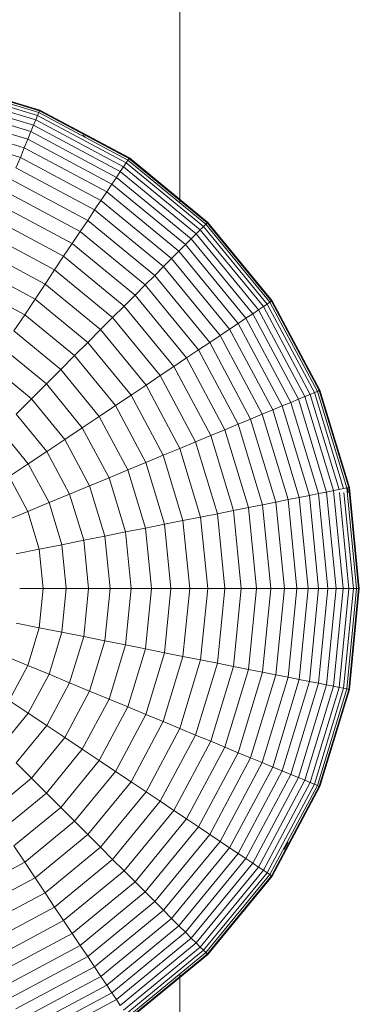
# Model space of a CAD drawing. Units: millimetres. Extents: x -5084 to 6340, y -5606 to 2472.
# Drawn here: x 512 to 525, y 866 to 904 of the extents above; entities that cross this region are included whole.
import ezdxf

# ---------------------------------------------------------------- set-up
doc = ezdxf.new("R2010")
doc.units = ezdxf.units.MM
doc.layers.add('10024_DWG', color=8, linetype='Continuous', lineweight=9)

# ---------------------------------------------------------------- blocks, each defined once
blk = doc.blocks.new('10024_DWG-434020-East')
at = {"lineweight": 9}
for p, q in [((-2813.477, -1572.84), (-2813.477, -1658.839)), ((-2818.893, -1655.282), (-2822.64, -1654.146)), ((-2818.89, -1655.275), (-2822.638, -1654.138)), ((-2818.883, -1655.258), (-2822.635, -1654.12)), ((-2819.039, -1655.634), (-2822.714, -1654.519)), ((-2818.971, -1655.471), (-2822.68, -1654.346)), ((-2818.923, -1655.354), (-2822.655, -1654.222)), ((-2819.125, -1655.841), (-2822.758, -1654.738)), ((-2819.348, -1656.38), (-2822.872, -1655.312)), ((-2819.228, -1656.09), (-2822.811, -1655.003)), ((-2818.893, -1655.282), (-2818.923, -1655.354)), ((-2818.91, -1655.323), (-2818.89, -1655.275)), ((-2818.883, -1655.258), (-2818.893, -1655.282)), ((-2815.44, -1657.128), (-2818.893, -1655.282)), ((-2818.89, -1655.275), (-2818.883, -1655.258)), ((-2815.435, -1657.121), (-2818.89, -1655.275)), ((-2815.426, -1657.106), (-2818.883, -1655.258)), ((-2819.485, -1656.712), (-2822.942, -1655.663)), ((-2819.039, -1655.634), (-2819.125, -1655.841)), ((-2818.971, -1655.471), (-2819.039, -1655.634)), ((-2815.651, -1657.445), (-2819.039, -1655.634)), ((-2818.923, -1655.354), (-2818.971, -1655.471)), ((-2815.554, -1657.298), (-2818.971, -1655.471)), ((-2815.483, -1657.192), (-2818.923, -1655.354)), ((-2819.639, -1657.082), (-2823.02, -1656.056)), ((-2819.125, -1655.841), (-2819.228, -1656.09)), ((-2815.776, -1657.63), (-2819.125, -1655.841)), ((-2819.348, -1656.38), (-2819.485, -1656.712)), ((-2819.228, -1656.09), (-2819.348, -1656.38)), ((-2816.1, -1658.116), (-2819.348, -1656.38)), ((-2815.926, -1657.855), (-2819.228, -1656.09)), ((-2817.131, -1656.275), (-2817.218, -1656.228)), ((-2819.485, -1656.712), (-2819.639, -1657.082)), ((-2816.299, -1658.414), (-2819.485, -1656.712)), ((-2819.639, -1657.082), (-2819.808, -1657.49)), ((-2816.522, -1658.748), (-2819.639, -1657.082)), ((-2815.483, -1657.192), (-2815.554, -1657.298)), ((-2815.44, -1657.128), (-2815.483, -1657.192)), ((-2812.468, -1659.667), (-2815.483, -1657.192)), ((-2815.465, -1657.165), (-2815.435, -1657.121)), ((-2815.426, -1657.106), (-2815.44, -1657.128)), ((-2812.413, -1659.612), (-2815.44, -1657.128)), ((-2815.435, -1657.121), (-2815.426, -1657.106)), ((-2812.407, -1659.606), (-2815.435, -1657.121)), ((-2812.395, -1659.594), (-2815.426, -1657.106)), ((-2816.768, -1659.115), (-2819.808, -1657.49)), ((-2815.651, -1657.445), (-2815.776, -1657.63)), ((-2815.554, -1657.298), (-2815.651, -1657.445)), ((-2812.682, -1659.881), (-2815.651, -1657.445)), ((-2812.558, -1659.757), (-2815.554, -1657.298)), ((-2817.035, -1659.516), (-2819.992, -1657.935)), ((-2815.926, -1657.855), (-2816.1, -1658.116)), ((-2815.776, -1657.63), (-2815.926, -1657.855)), ((-2813.031, -1660.23), (-2815.926, -1657.855)), ((-2812.84, -1660.039), (-2815.776, -1657.63)), ((-2816.1, -1658.116), (-2816.299, -1658.414)), ((-2813.254, -1660.453), (-2816.1, -1658.116)), ((-2817.324, -1659.949), (-2820.191, -1658.416)), ((-2816.299, -1658.414), (-2816.522, -1658.748)), ((-2813.507, -1660.706), (-2816.299, -1658.414)), ((-2817.635, -1660.413), (-2820.405, -1658.932)), ((-2816.768, -1659.115), (-2817.035, -1659.516)), ((-2816.522, -1658.748), (-2816.768, -1659.115)), ((-2814.103, -1661.302), (-2816.768, -1659.115)), ((-2813.791, -1660.99), (-2816.522, -1658.748)), ((-2817.965, -1660.906), (-2820.632, -1659.481)), ((-2817.035, -1659.516), (-2817.324, -1659.949)), ((-2814.444, -1661.643), (-2817.035, -1659.516)), ((-2812.558, -1659.757), (-2812.682, -1659.881)), ((-2812.468, -1659.667), (-2812.558, -1659.757)), ((-2810.099, -1662.753), (-2812.558, -1659.757)), ((-2812.413, -1659.612), (-2812.468, -1659.667)), ((-2809.993, -1662.682), (-2812.468, -1659.667)), ((-2812.445, -1659.644), (-2812.407, -1659.606)), ((-2812.395, -1659.594), (-2812.413, -1659.612)), ((-2809.929, -1662.639), (-2812.413, -1659.612)), ((-2812.407, -1659.606), (-2812.395, -1659.594)), ((-2809.922, -1662.634), (-2812.407, -1659.606)), ((-2809.907, -1662.624), (-2812.395, -1659.594)), ((-2818.314, -1661.429), (-2820.873, -1660.062)), ((-2817.324, -1659.949), (-2817.635, -1660.413)), ((-2814.812, -1662.011), (-2817.324, -1659.949)), ((-2813.031, -1660.23), (-2813.254, -1660.453)), ((-2812.84, -1660.039), (-2813.031, -1660.23)), ((-2810.656, -1663.125), (-2813.031, -1660.23)), ((-2812.682, -1659.881), (-2812.84, -1660.039)), ((-2810.432, -1662.975), (-2812.84, -1660.039)), ((-2810.246, -1662.85), (-2812.682, -1659.881)), ((-2817.635, -1660.413), (-2817.965, -1660.906)), ((-2815.206, -1662.405), (-2817.635, -1660.413)), ((-2813.254, -1660.453), (-2813.507, -1660.706)), ((-2810.917, -1663.299), (-2813.254, -1660.453)), ((-2818.682, -1661.98), (-2821.126, -1660.674)), ((-2817.965, -1660.906), (-2818.314, -1661.429)), ((-2815.626, -1662.825), (-2817.965, -1660.906)), ((-2813.791, -1660.99), (-2814.103, -1661.302)), ((-2813.507, -1660.706), (-2813.791, -1660.99)), ((-2811.549, -1663.721), (-2813.791, -1660.99)), ((-2811.216, -1663.498), (-2813.507, -1660.706)), ((-2819.068, -1662.558), (-2821.392, -1661.316)), ((-2814.103, -1661.302), (-2814.444, -1661.643)), ((-2811.916, -1663.967), (-2814.103, -1661.302)), ((-2818.314, -1661.429), (-2818.682, -1661.98)), ((-2816.071, -1663.27), (-2818.314, -1661.429)), ((-2814.444, -1661.643), (-2814.812, -1662.011)), ((-2812.317, -1664.234), (-2814.444, -1661.643)), ((-2819.471, -1663.161), (-2821.67, -1661.986)), ((-2818.682, -1661.98), (-2819.068, -1662.558)), ((-2816.54, -1663.739), (-2818.682, -1661.98)), ((-2814.812, -1662.011), (-2815.206, -1662.405)), ((-2812.75, -1664.524), (-2814.812, -1662.011)), ((-2815.206, -1662.405), (-2815.626, -1662.825)), ((-2813.214, -1664.833), (-2815.206, -1662.405)), ((-2819.068, -1662.558), (-2819.471, -1663.161)), ((-2817.031, -1664.23), (-2819.068, -1662.558)), ((-2815.626, -1662.825), (-2816.071, -1663.27)), ((-2813.708, -1665.164), (-2815.626, -1662.825)), ((-2810.246, -1662.85), (-2810.432, -1662.975)), ((-2810.099, -1662.753), (-2810.246, -1662.85)), ((-2808.435, -1666.238), (-2810.246, -1662.85)), ((-2809.993, -1662.682), (-2810.099, -1662.753)), ((-2808.272, -1666.17), (-2810.099, -1662.753)), ((-2809.929, -1662.639), (-2809.993, -1662.682)), ((-2808.155, -1666.122), (-2809.993, -1662.682)), ((-2809.966, -1662.664), (-2809.922, -1662.634)), ((-2809.907, -1662.624), (-2809.929, -1662.639)), ((-2808.083, -1666.092), (-2809.929, -1662.639)), ((-2809.922, -1662.634), (-2809.907, -1662.624)), ((-2808.076, -1666.089), (-2809.922, -1662.634)), ((-2808.059, -1666.082), (-2809.907, -1662.624)), ((-2819.471, -1663.161), (-2819.891, -1663.79)), ((-2817.544, -1664.743), (-2819.471, -1663.161)), ((-2816.071, -1663.27), (-2816.54, -1663.739)), ((-2814.23, -1665.513), (-2816.071, -1663.27)), ((-2810.917, -1663.299), (-2811.216, -1663.498)), ((-2810.656, -1663.125), (-2810.917, -1663.299)), ((-2809.182, -1666.547), (-2810.917, -1663.299)), ((-2810.432, -1662.975), (-2810.656, -1663.125)), ((-2808.891, -1666.427), (-2810.656, -1663.125)), ((-2808.642, -1666.323), (-2810.432, -1662.975)), ((-2811.216, -1663.498), (-2811.549, -1663.721)), ((-2809.513, -1666.684), (-2811.216, -1663.498)), ((-2818.078, -1665.277), (-2819.891, -1663.79)), ((-2816.54, -1663.739), (-2817.031, -1664.23)), ((-2814.781, -1665.881), (-2816.54, -1663.739)), ((-2811.916, -1663.967), (-2812.317, -1664.234)), ((-2811.549, -1663.721), (-2811.916, -1663.967)), ((-2810.291, -1667.007), (-2811.916, -1663.967)), ((-2809.883, -1666.838), (-2811.549, -1663.721)), ((-2818.633, -1665.832), (-2820.327, -1664.442)), ((-2817.031, -1664.23), (-2817.544, -1664.743)), ((-2815.359, -1666.267), (-2817.031, -1664.23)), ((-2812.317, -1664.234), (-2812.75, -1664.524)), ((-2810.737, -1667.191), (-2812.317, -1664.234)), ((-2817.544, -1664.743), (-2818.078, -1665.277)), ((-2815.962, -1666.67), (-2817.544, -1664.743)), ((-2812.75, -1664.524), (-2813.214, -1664.833)), ((-2811.217, -1667.39), (-2812.75, -1664.524)), ((-2819.207, -1666.406), (-2820.778, -1665.117)), ((-2813.708, -1665.164), (-2814.23, -1665.513)), ((-2813.214, -1664.833), (-2813.708, -1665.164)), ((-2812.282, -1667.831), (-2813.708, -1665.164)), ((-2811.733, -1667.604), (-2813.214, -1664.833)), ((-2818.078, -1665.277), (-2818.633, -1665.832)), ((-2816.591, -1667.09), (-2818.078, -1665.277)), ((-2814.23, -1665.513), (-2814.781, -1665.881)), ((-2812.863, -1668.072), (-2814.23, -1665.513)), ((-2818.633, -1665.832), (-2819.207, -1666.406)), ((-2817.243, -1667.526), (-2818.633, -1665.832)), ((-2814.781, -1665.881), (-2815.359, -1666.267)), ((-2813.475, -1668.325), (-2814.781, -1665.881)), ((-2815.359, -1666.267), (-2815.962, -1666.67)), ((-2814.117, -1668.591), (-2815.359, -1666.267)), ((-2808.642, -1666.323), (-2808.891, -1666.427)), ((-2808.435, -1666.238), (-2808.642, -1666.323)), ((-2807.539, -1669.957), (-2808.642, -1666.323)), ((-2808.272, -1666.17), (-2808.435, -1666.238)), ((-2807.32, -1669.913), (-2808.435, -1666.238)), ((-2808.155, -1666.122), (-2808.272, -1666.17)), ((-2807.147, -1669.879), (-2808.272, -1666.17)), ((-2808.083, -1666.092), (-2808.155, -1666.122)), ((-2807.022, -1669.854), (-2808.155, -1666.122)), ((-2808.125, -1666.109), (-2808.076, -1666.089)), ((-2808.059, -1666.082), (-2808.083, -1666.092)), ((-2806.947, -1669.839), (-2808.083, -1666.092)), ((-2808.076, -1666.089), (-2808.059, -1666.082)), ((-2806.939, -1669.838), (-2808.076, -1666.089)), ((-2806.921, -1669.834), (-2808.059, -1666.082)), ((-2819.207, -1666.406), (-2819.799, -1666.998)), ((-2817.918, -1667.977), (-2819.207, -1666.406)), ((-2815.962, -1666.67), (-2816.591, -1667.09)), ((-2814.787, -1668.869), (-2815.962, -1666.67)), ((-2809.513, -1666.684), (-2809.883, -1666.838)), ((-2809.182, -1666.547), (-2809.513, -1666.684)), ((-2808.464, -1670.141), (-2809.513, -1666.684)), ((-2808.891, -1666.427), (-2809.182, -1666.547)), ((-2808.113, -1670.071), (-2809.182, -1666.547)), ((-2807.804, -1670.01), (-2808.891, -1666.427)), ((-2818.614, -1668.442), (-2819.799, -1666.998)), ((-2816.591, -1667.09), (-2817.243, -1667.526)), ((-2815.485, -1669.158), (-2816.591, -1667.09)), ((-2810.291, -1667.007), (-2810.737, -1667.191)), ((-2809.883, -1666.838), (-2810.291, -1667.007)), ((-2809.291, -1670.305), (-2810.291, -1667.007)), ((-2808.857, -1670.219), (-2809.883, -1666.838)), ((-2811.217, -1667.39), (-2811.733, -1667.604)), ((-2810.737, -1667.191), (-2811.217, -1667.39)), ((-2810.274, -1670.501), (-2811.217, -1667.39)), ((-2809.763, -1670.399), (-2810.737, -1667.191)), ((-2819.331, -1668.921), (-2820.409, -1667.608)), ((-2817.243, -1667.526), (-2817.918, -1667.977)), ((-2816.21, -1669.458), (-2817.243, -1667.526)), ((-2812.282, -1667.831), (-2812.863, -1668.072)), ((-2811.733, -1667.604), (-2812.282, -1667.831)), ((-2811.404, -1670.726), (-2812.282, -1667.831)), ((-2810.821, -1670.61), (-2811.733, -1667.604)), ((-2817.918, -1667.977), (-2818.614, -1668.442)), ((-2816.96, -1669.769), (-2817.918, -1667.977)), ((-2812.863, -1668.072), (-2813.475, -1668.325)), ((-2812.021, -1670.848), (-2812.863, -1668.072)), ((-2818.614, -1668.442), (-2819.331, -1668.921)), ((-2817.733, -1670.089), (-2818.614, -1668.442)), ((-2814.117, -1668.591), (-2814.787, -1668.869)), ((-2813.475, -1668.325), (-2814.117, -1668.591)), ((-2813.352, -1671.113), (-2814.117, -1668.591)), ((-2812.67, -1670.978), (-2813.475, -1668.325)), ((-2819.331, -1668.921), (-2820.067, -1669.413)), ((-2818.53, -1670.419), (-2819.331, -1668.921)), ((-2814.787, -1668.869), (-2815.485, -1669.158)), ((-2814.063, -1671.255), (-2814.787, -1668.869)), ((-2815.485, -1669.158), (-2816.21, -1669.458)), ((-2814.805, -1671.402), (-2815.485, -1669.158)), ((-2819.348, -1670.758), (-2820.067, -1669.413)), ((-2816.21, -1669.458), (-2816.96, -1669.769)), ((-2815.574, -1671.555), (-2816.21, -1669.458)), ((-2817.733, -1670.089), (-2818.53, -1670.419)), ((-2816.96, -1669.769), (-2817.733, -1670.089)), ((-2817.191, -1671.877), (-2817.733, -1670.089)), ((-2816.37, -1671.714), (-2816.96, -1669.769)), ((-2808.464, -1670.141), (-2808.857, -1670.219)), ((-2808.113, -1670.071), (-2808.464, -1670.141)), ((-2808.11, -1673.736), (-2808.464, -1670.141)), ((-2807.804, -1670.01), (-2808.113, -1670.071)), ((-2807.751, -1673.736), (-2808.113, -1670.071)), ((-2807.539, -1669.957), (-2807.804, -1670.01)), ((-2807.437, -1673.736), (-2807.804, -1670.01)), ((-2807.32, -1669.913), (-2807.539, -1669.957)), ((-2807.167, -1673.736), (-2807.539, -1669.957)), ((-2807.147, -1669.879), (-2807.32, -1669.913)), ((-2806.944, -1673.736), (-2807.309, -1670.024)), ((-2807.022, -1669.854), (-2807.147, -1669.879)), ((-2806.768, -1673.736), (-2807.133, -1670.024)), ((-2806.947, -1669.839), (-2807.022, -1669.854)), ((-2806.64, -1673.736), (-2807.022, -1669.854)), ((-2806.99, -1669.848), (-2806.939, -1669.838)), ((-2806.973, -1670.024), (-2806.99, -1669.848)), ((-2806.921, -1669.834), (-2806.947, -1669.839)), ((-2806.563, -1673.736), (-2806.947, -1669.839)), ((-2806.939, -1669.838), (-2806.921, -1669.834)), ((-2806.555, -1673.736), (-2806.939, -1669.838)), ((-2806.537, -1673.736), (-2806.921, -1669.834)), ((-2818.53, -1670.419), (-2819.348, -1670.758)), ((-2818.037, -1672.045), (-2818.53, -1670.419)), ((-2810.274, -1670.501), (-2810.821, -1670.61)), ((-2809.763, -1670.399), (-2810.274, -1670.501)), ((-2809.955, -1673.736), (-2810.274, -1670.501)), ((-2809.291, -1670.305), (-2809.763, -1670.399)), ((-2809.435, -1673.736), (-2809.763, -1670.399)), ((-2808.857, -1670.219), (-2809.291, -1670.305)), ((-2808.953, -1673.736), (-2809.291, -1670.305)), ((-2808.511, -1673.736), (-2808.857, -1670.219)), ((-2819.348, -1670.758), (-2820.187, -1671.106)), ((-2818.906, -1672.218), (-2819.348, -1670.758)), ((-2812.021, -1670.848), (-2812.67, -1670.978)), ((-2811.404, -1670.726), (-2812.021, -1670.848)), ((-2811.736, -1673.736), (-2812.021, -1670.848)), ((-2810.821, -1670.61), (-2811.404, -1670.726)), ((-2811.107, -1673.736), (-2811.404, -1670.726)), ((-2810.513, -1673.736), (-2810.821, -1670.61)), ((-2814.063, -1671.255), (-2814.805, -1671.402)), ((-2813.352, -1671.113), (-2814.063, -1671.255)), ((-2813.819, -1673.736), (-2814.063, -1671.255)), ((-2812.67, -1670.978), (-2813.352, -1671.113)), ((-2813.093, -1673.736), (-2813.352, -1671.113)), ((-2812.398, -1673.736), (-2812.67, -1670.978)), ((-2815.574, -1671.555), (-2816.37, -1671.714)), ((-2814.805, -1671.402), (-2815.574, -1671.555)), ((-2815.359, -1673.736), (-2815.574, -1671.555)), ((-2814.575, -1673.736), (-2814.805, -1671.402)), ((-2818.037, -1672.045), (-2818.906, -1672.218)), ((-2817.191, -1671.877), (-2818.037, -1672.045)), ((-2817.87, -1673.736), (-2818.037, -1672.045)), ((-2816.37, -1671.714), (-2817.191, -1671.877)), ((-2817.008, -1673.736), (-2817.191, -1671.877)), ((-2816.171, -1673.736), (-2816.37, -1671.714)), ((-2818.906, -1672.218), (-2819.796, -1672.395)), ((-2818.756, -1673.736), (-2818.906, -1672.218)), ((-2818.756, -1673.736), (-2819.664, -1673.736)), ((-2818.906, -1675.254), (-2818.756, -1673.736)), ((-2817.87, -1673.736), (-2818.756, -1673.736)), ((-2818.037, -1675.427), (-2817.87, -1673.736)), ((-2817.008, -1673.736), (-2817.87, -1673.736)), ((-2817.191, -1675.595), (-2817.008, -1673.736)), ((-2816.171, -1673.736), (-2817.008, -1673.736)), ((-2816.37, -1675.758), (-2816.171, -1673.736)), ((-2815.359, -1673.736), (-2816.171, -1673.736)), ((-2815.574, -1675.917), (-2815.359, -1673.736)), ((-2814.575, -1673.736), (-2815.359, -1673.736)), ((-2814.805, -1676.07), (-2814.575, -1673.736)), ((-2813.819, -1673.736), (-2814.575, -1673.736)), ((-2814.063, -1676.217), (-2813.819, -1673.736)), ((-2813.093, -1673.736), (-2813.819, -1673.736)), ((-2813.352, -1676.359), (-2813.093, -1673.736)), ((-2812.398, -1673.736), (-2813.093, -1673.736)), ((-2812.67, -1676.494), (-2812.398, -1673.736)), ((-2811.736, -1673.736), (-2812.398, -1673.736)), ((-2812.021, -1676.623), (-2811.736, -1673.736)), ((-2811.107, -1673.736), (-2811.736, -1673.736)), ((-2811.404, -1676.746), (-2811.107, -1673.736)), ((-2810.513, -1673.736), (-2811.107, -1673.736)), ((-2810.821, -1676.862), (-2810.513, -1673.736)), ((-2809.955, -1673.736), (-2810.513, -1673.736)), ((-2810.274, -1676.971), (-2809.955, -1673.736)), ((-2809.435, -1673.736), (-2809.955, -1673.736)), ((-2809.763, -1677.072), (-2809.435, -1673.736)), ((-2808.953, -1673.736), (-2809.435, -1673.736)), ((-2809.291, -1677.166), (-2808.953, -1673.736)), ((-2808.511, -1673.736), (-2808.953, -1673.736)), ((-2808.857, -1677.253), (-2808.511, -1673.736)), ((-2808.11, -1673.736), (-2808.511, -1673.736)), ((-2808.464, -1677.331), (-2808.11, -1673.736)), ((-2808.113, -1677.401), (-2807.751, -1673.736)), ((-2807.751, -1673.736), (-2808.11, -1673.736)), ((-2807.804, -1677.462), (-2807.437, -1673.736)), ((-2807.437, -1673.736), (-2807.751, -1673.736)), ((-2807.539, -1677.515), (-2807.167, -1673.736)), ((-2807.167, -1673.736), (-2807.437, -1673.736)), ((-2807.32, -1677.558), (-2806.944, -1673.736)), ((-2806.944, -1673.736), (-2807.167, -1673.736)), ((-2807.147, -1677.593), (-2806.768, -1673.736)), ((-2807.022, -1677.617), (-2806.64, -1673.736)), ((-2806.947, -1677.633), (-2806.563, -1673.736)), ((-2806.768, -1673.736), (-2806.944, -1673.736)), ((-2806.939, -1677.634), (-2806.555, -1673.736)), ((-2806.921, -1677.638), (-2806.537, -1673.736)), ((-2806.64, -1673.736), (-2806.768, -1673.736)), ((-2806.563, -1673.736), (-2806.64, -1673.736)), ((-2806.607, -1673.736), (-2806.555, -1673.736)), ((-2806.537, -1673.736), (-2806.563, -1673.736)), ((-2806.555, -1673.736), (-2806.537, -1673.736)), ((-2818.906, -1675.254), (-2819.796, -1675.077)), ((-2819.348, -1676.713), (-2818.906, -1675.254)), ((-2818.037, -1675.427), (-2818.906, -1675.254)), ((-2818.53, -1677.052), (-2818.037, -1675.427)), ((-2817.191, -1675.595), (-2818.037, -1675.427)), ((-2817.733, -1677.382), (-2817.191, -1675.595)), ((-2816.37, -1675.758), (-2817.191, -1675.595)), ((-2816.96, -1677.703), (-2816.37, -1675.758)), ((-2815.574, -1675.917), (-2816.37, -1675.758)), ((-2816.21, -1678.013), (-2815.574, -1675.917)), ((-2814.805, -1676.07), (-2815.574, -1675.917)), ((-2815.485, -1678.313), (-2814.805, -1676.07)), ((-2814.063, -1676.217), (-2814.805, -1676.07)), ((-2814.787, -1678.603), (-2814.063, -1676.217)), ((-2813.352, -1676.359), (-2814.063, -1676.217)), ((-2819.348, -1676.713), (-2820.187, -1676.366)), ((-2814.117, -1678.88), (-2813.352, -1676.359)), ((-2813.475, -1679.146), (-2812.67, -1676.494)), ((-2812.67, -1676.494), (-2813.352, -1676.359)), ((-2812.021, -1676.623), (-2812.67, -1676.494)), ((-2820.067, -1678.059), (-2819.348, -1676.713)), ((-2818.53, -1677.052), (-2819.348, -1676.713)), ((-2812.863, -1679.4), (-2812.021, -1676.623)), ((-2812.282, -1679.641), (-2811.404, -1676.746)), ((-2811.404, -1676.746), (-2812.021, -1676.623)), ((-2811.733, -1679.868), (-2810.821, -1676.862)), ((-2810.821, -1676.862), (-2811.404, -1676.746)), ((-2811.217, -1680.081), (-2810.274, -1676.971)), ((-2810.274, -1676.971), (-2810.821, -1676.862)), ((-2809.763, -1677.072), (-2810.274, -1676.971)), ((-2819.331, -1678.551), (-2818.53, -1677.052)), ((-2817.733, -1677.382), (-2818.53, -1677.052)), ((-2810.737, -1680.281), (-2809.763, -1677.072)), ((-2810.291, -1680.465), (-2809.291, -1677.166)), ((-2809.883, -1680.634), (-2808.857, -1677.253)), ((-2809.291, -1677.166), (-2809.763, -1677.072)), ((-2809.513, -1680.787), (-2808.464, -1677.331)), ((-2808.857, -1677.253), (-2809.291, -1677.166)), ((-2808.464, -1677.331), (-2808.857, -1677.253)), ((-2808.113, -1677.401), (-2808.464, -1677.331)), ((-2818.614, -1679.03), (-2817.733, -1677.382)), ((-2817.918, -1679.495), (-2816.96, -1677.703)), ((-2816.96, -1677.703), (-2817.733, -1677.382)), ((-2816.21, -1678.013), (-2816.96, -1677.703)), ((-2809.182, -1680.925), (-2808.113, -1677.401)), ((-2808.891, -1681.045), (-2807.804, -1677.462)), ((-2808.642, -1681.148), (-2807.539, -1677.515)), ((-2808.435, -1681.234), (-2807.32, -1677.558)), ((-2808.272, -1681.301), (-2807.147, -1677.593)), ((-2808.155, -1681.35), (-2807.022, -1677.617)), ((-2807.804, -1677.462), (-2808.113, -1677.401)), ((-2808.083, -1681.38), (-2806.947, -1677.633)), ((-2808.076, -1681.383), (-2806.939, -1677.634)), ((-2808.059, -1681.39), (-2806.921, -1677.638)), ((-2807.539, -1677.515), (-2807.804, -1677.462)), ((-2807.32, -1677.558), (-2807.539, -1677.515)), ((-2807.147, -1677.593), (-2807.32, -1677.558)), ((-2807.022, -1677.617), (-2807.147, -1677.593)), ((-2806.947, -1677.633), (-2807.022, -1677.617)), ((-2806.99, -1677.624), (-2806.939, -1677.634)), ((-2806.921, -1677.638), (-2806.947, -1677.633)), ((-2806.939, -1677.634), (-2806.921, -1677.638)), ((-2819.331, -1678.551), (-2820.067, -1678.059)), ((-2817.243, -1679.946), (-2816.21, -1678.013)), ((-2815.485, -1678.313), (-2816.21, -1678.013)), ((-2816.591, -1680.382), (-2815.485, -1678.313)), ((-2814.787, -1678.603), (-2815.485, -1678.313)), ((-2820.409, -1679.864), (-2819.331, -1678.551)), ((-2818.614, -1679.03), (-2819.331, -1678.551)), ((-2815.962, -1680.801), (-2814.787, -1678.603)), ((-2815.359, -1681.205), (-2814.117, -1678.88)), ((-2814.117, -1678.88), (-2814.787, -1678.603)), ((-2813.475, -1679.146), (-2814.117, -1678.88)), ((-2819.799, -1680.474), (-2818.614, -1679.03)), ((-2817.918, -1679.495), (-2818.614, -1679.03)), ((-2814.781, -1681.591), (-2813.475, -1679.146)), ((-2812.863, -1679.4), (-2813.475, -1679.146)), ((-2819.207, -1681.066), (-2817.918, -1679.495)), ((-2817.243, -1679.946), (-2817.918, -1679.495)), ((-2814.23, -1681.959), (-2812.863, -1679.4)), ((-2813.708, -1682.308), (-2812.282, -1679.641)), ((-2812.282, -1679.641), (-2812.863, -1679.4)), ((-2811.733, -1679.868), (-2812.282, -1679.641)), ((-2818.633, -1681.64), (-2817.243, -1679.946)), ((-2816.591, -1680.382), (-2817.243, -1679.946)), ((-2813.214, -1682.638), (-2811.733, -1679.868)), ((-2811.217, -1680.081), (-2811.733, -1679.868)), ((-2818.078, -1682.194), (-2816.591, -1680.382)), ((-2815.962, -1680.801), (-2816.591, -1680.382)), ((-2812.75, -1682.948), (-2811.217, -1680.081)), ((-2812.317, -1683.237), (-2810.737, -1680.281)), ((-2810.737, -1680.281), (-2811.217, -1680.081)), ((-2810.291, -1680.465), (-2810.737, -1680.281)), ((-2819.207, -1681.066), (-2819.799, -1680.474)), ((-2811.916, -1683.505), (-2810.291, -1680.465)), ((-2811.549, -1683.751), (-2809.883, -1680.634)), ((-2811.216, -1683.973), (-2809.513, -1680.787)), ((-2809.883, -1680.634), (-2810.291, -1680.465)), ((-2809.513, -1680.787), (-2809.883, -1680.634)), ((-2809.182, -1680.925), (-2809.513, -1680.787)), ((-2820.778, -1682.355), (-2819.207, -1681.066)), ((-2818.633, -1681.64), (-2819.207, -1681.066)), ((-2817.544, -1682.729), (-2815.962, -1680.801)), ((-2815.359, -1681.205), (-2815.962, -1680.801)), ((-2810.917, -1684.172), (-2809.182, -1680.925)), ((-2810.656, -1684.347), (-2808.891, -1681.045)), ((-2810.432, -1684.497), (-2808.642, -1681.148)), ((-2808.891, -1681.045), (-2809.182, -1680.925)), ((-2808.642, -1681.148), (-2808.891, -1681.045)), ((-2808.435, -1681.234), (-2808.642, -1681.148)), ((-2817.031, -1683.242), (-2815.359, -1681.205)), ((-2814.781, -1681.591), (-2815.359, -1681.205)), ((-2810.246, -1684.621), (-2808.435, -1681.234)), ((-2810.099, -1684.719), (-2808.272, -1681.301)), ((-2809.993, -1684.79), (-2808.155, -1681.35)), ((-2809.929, -1684.833), (-2808.083, -1681.38)), ((-2809.922, -1684.837), (-2808.076, -1681.383)), ((-2809.907, -1684.847), (-2808.059, -1681.39)), ((-2808.272, -1681.301), (-2808.435, -1681.234)), ((-2808.155, -1681.35), (-2808.272, -1681.301)), ((-2808.083, -1681.38), (-2808.155, -1681.35)), ((-2808.125, -1681.363), (-2808.076, -1681.383)), ((-2808.059, -1681.39), (-2808.083, -1681.38)), ((-2808.076, -1681.383), (-2808.059, -1681.39)), ((-2820.327, -1683.03), (-2818.633, -1681.64)), ((-2818.078, -1682.194), (-2818.633, -1681.64)), ((-2816.54, -1683.733), (-2814.781, -1681.591)), ((-2814.23, -1681.959), (-2814.781, -1681.591)), ((-2819.891, -1683.682), (-2818.078, -1682.194)), ((-2817.544, -1682.729), (-2818.078, -1682.194)), ((-2816.071, -1684.202), (-2814.23, -1681.959)), ((-2815.626, -1684.646), (-2813.708, -1682.308)), ((-2813.708, -1682.308), (-2814.23, -1681.959)), ((-2813.214, -1682.638), (-2813.708, -1682.308)), ((-2815.206, -1685.066), (-2813.214, -1682.638)), ((-2812.75, -1682.948), (-2813.214, -1682.638)), ((-2819.471, -1684.31), (-2817.544, -1682.729)), ((-2817.031, -1683.242), (-2817.544, -1682.729)), ((-2814.812, -1685.461), (-2812.75, -1682.948)), ((-2812.317, -1683.237), (-2812.75, -1682.948)), ((-2819.068, -1684.914), (-2817.031, -1683.242)), ((-2816.54, -1683.733), (-2817.031, -1683.242)), ((-2814.444, -1685.829), (-2812.317, -1683.237)), ((-2811.916, -1683.505), (-2812.317, -1683.237)), ((-2819.471, -1684.31), (-2819.891, -1683.682)), ((-2818.682, -1685.491), (-2816.54, -1683.733)), ((-2816.071, -1684.202), (-2816.54, -1683.733)), ((-2814.103, -1686.17), (-2811.916, -1683.505)), ((-2813.791, -1686.482), (-2811.549, -1683.751)), ((-2811.549, -1683.751), (-2811.916, -1683.505)), ((-2811.216, -1683.973), (-2811.549, -1683.751)), ((-2809.438, -1683.821), (-2809.284, -1683.532)), ((-2818.314, -1686.042), (-2816.071, -1684.202)), ((-2815.626, -1684.646), (-2816.071, -1684.202)), ((-2813.507, -1686.766), (-2811.216, -1683.973)), ((-2813.254, -1687.019), (-2810.917, -1684.172)), ((-2810.917, -1684.172), (-2811.216, -1683.973)), ((-2810.656, -1684.347), (-2810.917, -1684.172)), ((-2821.67, -1685.485), (-2819.471, -1684.31)), ((-2819.068, -1684.914), (-2819.471, -1684.31)), ((-2813.031, -1687.242), (-2810.656, -1684.347)), ((-2812.84, -1687.432), (-2810.432, -1684.497)), ((-2810.432, -1684.497), (-2810.656, -1684.347)), ((-2810.246, -1684.621), (-2810.432, -1684.497)), ((-2821.392, -1686.156), (-2819.068, -1684.914)), ((-2818.682, -1685.491), (-2819.068, -1684.914)), ((-2817.965, -1686.565), (-2815.626, -1684.646)), ((-2815.206, -1685.066), (-2815.626, -1684.646)), ((-2812.682, -1687.59), (-2810.246, -1684.621)), ((-2812.558, -1687.715), (-2810.099, -1684.719)), ((-2812.468, -1687.805), (-2809.993, -1684.79)), ((-2812.413, -1687.86), (-2809.929, -1684.833)), ((-2812.407, -1687.865), (-2809.922, -1684.837)), ((-2812.395, -1687.878), (-2809.907, -1684.847)), ((-2810.099, -1684.719), (-2810.246, -1684.621)), ((-2809.993, -1684.79), (-2810.099, -1684.719)), ((-2809.929, -1684.833), (-2809.993, -1684.79)), ((-2809.966, -1684.808), (-2809.922, -1684.837)), ((-2809.907, -1684.847), (-2809.929, -1684.833)), ((-2809.922, -1684.837), (-2809.907, -1684.847)), ((-2817.635, -1687.059), (-2815.206, -1685.066)), ((-2814.812, -1685.461), (-2815.206, -1685.066)), ((-2821.126, -1686.798), (-2818.682, -1685.491)), ((-2818.314, -1686.042), (-2818.682, -1685.491)), ((-2817.324, -1687.523), (-2814.812, -1685.461)), ((-2814.444, -1685.829), (-2814.812, -1685.461)), ((-2820.873, -1687.41), (-2818.314, -1686.042)), ((-2817.965, -1686.565), (-2818.314, -1686.042)), ((-2817.035, -1687.956), (-2814.444, -1685.829)), ((-2814.103, -1686.17), (-2814.444, -1685.829)), ((-2816.768, -1688.356), (-2814.103, -1686.17)), ((-2816.522, -1688.724), (-2813.791, -1686.482)), ((-2813.791, -1686.482), (-2814.103, -1686.17)), ((-2813.507, -1686.766), (-2813.791, -1686.482)), ((-2820.632, -1687.991), (-2817.965, -1686.565)), ((-2817.635, -1687.059), (-2817.965, -1686.565)), ((-2816.299, -1689.057), (-2813.507, -1686.766)), ((-2813.254, -1687.019), (-2813.507, -1686.766)), ((-2820.405, -1688.54), (-2817.635, -1687.059)), ((-2817.324, -1687.523), (-2817.635, -1687.059)), ((-2816.1, -1689.355), (-2813.254, -1687.019)), ((-2815.926, -1689.617), (-2813.031, -1687.242)), ((-2813.031, -1687.242), (-2813.254, -1687.019)), ((-2812.84, -1687.432), (-2813.031, -1687.242)), ((-2820.191, -1689.055), (-2817.324, -1687.523)), ((-2817.035, -1687.956), (-2817.324, -1687.523)), ((-2815.776, -1689.841), (-2812.84, -1687.432)), ((-2815.651, -1690.027), (-2812.682, -1687.59)), ((-2812.682, -1687.59), (-2812.84, -1687.432)), ((-2812.558, -1687.715), (-2812.682, -1687.59)), ((-2819.992, -1689.536), (-2817.035, -1687.956)), ((-2816.768, -1688.356), (-2817.035, -1687.956)), ((-2815.554, -1690.173), (-2812.558, -1687.715)), ((-2815.483, -1690.279), (-2812.468, -1687.805)), ((-2815.44, -1690.344), (-2812.413, -1687.86)), ((-2815.435, -1690.35), (-2812.407, -1687.865)), ((-2815.426, -1690.365), (-2812.395, -1687.878)), ((-2812.468, -1687.805), (-2812.558, -1687.715)), ((-2812.413, -1687.86), (-2812.468, -1687.805)), ((-2812.445, -1687.828), (-2812.407, -1687.865)), ((-2812.395, -1687.878), (-2812.413, -1687.86)), ((-2812.407, -1687.865), (-2812.395, -1687.878)), ((-2819.808, -1689.981), (-2816.768, -1688.356)), ((-2816.522, -1688.724), (-2816.768, -1688.356)), ((-2819.639, -1690.39), (-2816.522, -1688.724)), ((-2816.299, -1689.057), (-2816.522, -1688.724)), ((-2813.477, -1688.633), (-2813.476, -3872.84)), ((-2819.485, -1690.76), (-2816.299, -1689.057)), ((-2816.1, -1689.355), (-2816.299, -1689.057)), ((-2819.348, -1691.091), (-2816.1, -1689.355)), ((-2815.926, -1689.617), (-2816.1, -1689.355)), ((-2819.228, -1691.382), (-2815.926, -1689.617)), ((-2815.776, -1689.841), (-2815.926, -1689.617))]:
    blk.add_line(p, q, dxfattribs=at)

msp = doc.modelspace()

# ---------------------------------------------------------------- block references
at = {"layer": '10024_DWG', "color": 7}
msp.add_blockref('10024_DWG-434020-East', (3331.37, 2556), dxfattribs=at)

doc.saveas('drawing.dxf')
